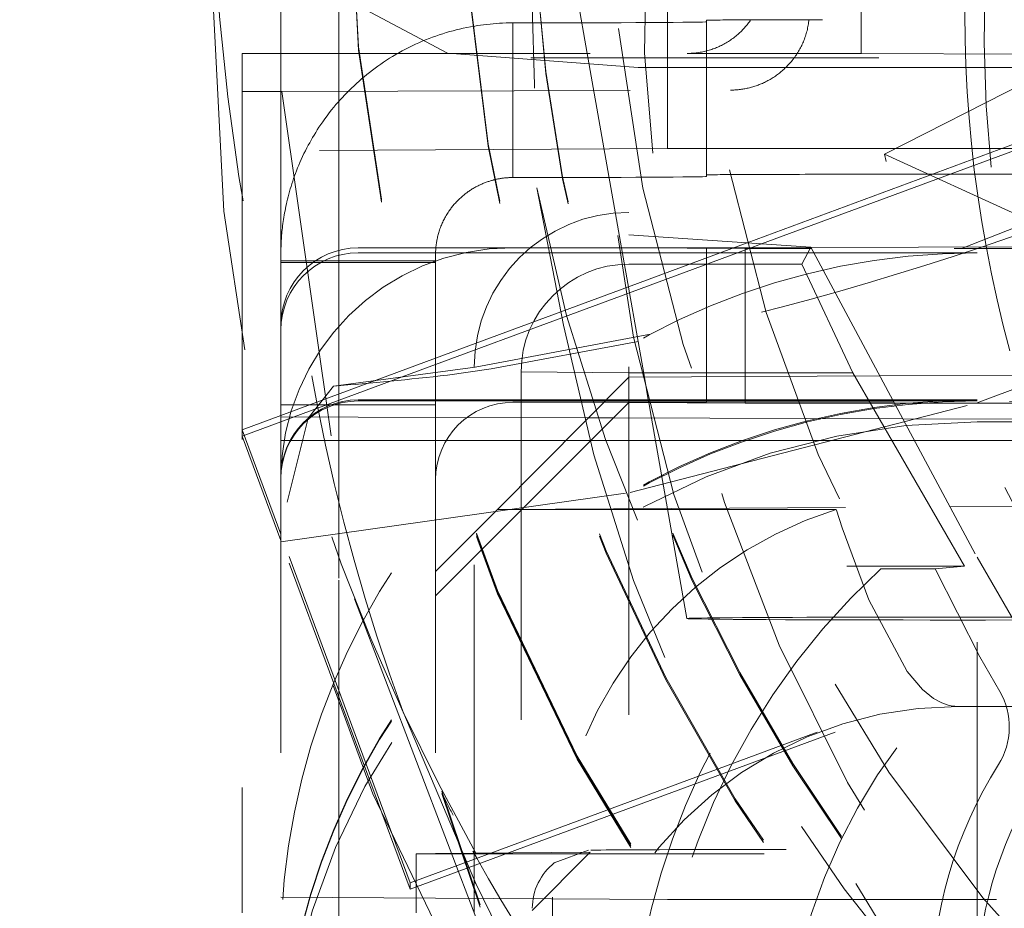
# Model space of a CAD drawing. Units: millimetres. Extents: x 1318 to 1898, y 72 to 806.
# Drawn here: x 1763 to 1765, y 198 to 200 of the extents above; entities that cross this region are included whole.
import ezdxf

# ---------------------------------------------------------------- set-up
doc = ezdxf.new("R2010")
doc.units = ezdxf.units.MM
doc.linetypes.add('_..__..__..__.._', pattern=[1.7999999999999998, 0.8999999999999999, -0.8999999999999999])
doc.linetypes.add('______..__..__..', pattern=[7.200000000000001, 2.7, -0.8999999999999999, 0.8999999999999999, -0.8999999999999999, 0.8999999999999999, -0.8999999999999999])
doc.layers.add('Ansichten', color=7, linetype='Continuous')
doc.layers.add('Maße', color=7, linetype='Continuous')
doc.dimstyles.get("Standard").update_dxf_attribs({"dimtxt": 0.18, "dimasz": 0.18, "dimexe": 0.18, "dimexo": 0.0625, "dimgap": 0.09, "dimtad": 0, "dimtih": 1, "dimtoh": 1, "dimdec": 4, "dimzin": 0, "dimdsep": 46, "dimtxsty": 'Standard', "dimcen": 0.09, "dimadec": 0, "dimazin": 0, "dimtfac": 1, "dimtdec": 4, "dimtofl": 0, "dimtmove": 0, "dimatfit": 3, "dimfxl": 0, "dimtolj": 1, "dimtzin": 0, "dimarcsym": 0})

# ---------------------------------------------------------------- blocks, each defined once
blk = doc.blocks.new('*D14')
at = {"layer": 'Defpoints', "color": 0}
for p in [(1758.35, 361.504469911706), (1813.5, 170.504469911706), (1892.5, 170.504469911706)]:
    blk.add_point(p, dxfattribs=at)
at = {"layer": 'Maße', "color": 0, "lineweight": -2}
for p, q in [((1758.4125, 361.504469911706), (1886.68, 361.504469911706)), ((1886.5, 349.504469911706), (1886.5, 182.504469911706)), ((1813.5625, 170.504469911706), (1886.68, 170.504469911706))]:
    blk.add_line(p, q, dxfattribs=at)
at = {"layer": 'Maße', "color": 0}
for points in [[(1888.5, 349.504469911706), (1884.5, 349.504469911706), (1886.5, 361.504469911706)], [(1884.5, 182.504469911706), (1888.5, 182.504469911706), (1886.5, 170.504469911706)]]:
    blk.add_solid(points, dxfattribs=at)
at = {"layer": 'Maße', "color": 0, "insert": (1880.41, 265.0000000000001), "char_height": 12, "attachment_point": 5, "rotation": 90}
blk.add_mtext('\\A1;191', dxfattribs=at)
blk = doc.blocks.new('*D29')
at = {"layer": 'Defpoints', "color": 0}
for p in [(1737, 206.0044699117059), (1813.5, 170.504469911706), (1867.5, 170.504469911706)]:
    blk.add_point(p, dxfattribs=at)
at = {"layer": 'Maße', "color": 0, "lineweight": -2}
for p, q in [((1737.0625, 206.0044699117059), (1861.68, 206.0044699117059)), ((1861.5, 194.0044699117059), (1861.5, 182.504469911706)), ((1813.5625, 170.504469911706), (1861.68, 170.504469911706))]:
    blk.add_line(p, q, dxfattribs=at)
at = {"layer": 'Maße', "color": 0}
for points in [[(1863.5, 194.0044699117059), (1859.5, 194.0044699117059), (1861.5, 206.0044699117059)], [(1859.5, 182.504469911706), (1863.5, 182.504469911706), (1861.5, 170.504469911706)]]:
    blk.add_solid(points, dxfattribs=at)
at = {"layer": 'Maße', "color": 0, "insert": (1855.41, 188.254469911706), "char_height": 12, "attachment_point": 5, "rotation": 90}
blk.add_mtext('\\A1;35.5', dxfattribs=at)
blk = doc.blocks.new('@725')
at = {"layer": 'Maße', "color": 212, "linetype": '_..__..__..__.._', "lineweight": 9}
for p, q in [((1765.05, 200.1040098861115), (1765.05, 201.4039899892074)), ((1765.110640463645, 199.8431109720958), (1766.615048949235, 200.6096336498915)), ((1763.55, 200.1040098861115), (1763.55, 200.5616911933831)), ((1763.980366582278, 200.1045060373202), (1763.550000000001, 200.3339724810692)), ((1763.700000000001, 200.1040098861115), (1763.700000000001, 200.278991767514)), ((1764.3111585697, 200.278991767514), (1764.342013083447, 200.1040098861115)), ((1764.55, 200.278991767514), (1764.55, 200.1040098861115)), ((1764.15, 199.7829903487962), (1764.15, 200.1829842266718)), ((1764.65, 200.1896234252746), (1764.65, 199.789629547399)), ((1764.755226409375, 199.613935218969), (1766.270499206982, 200.1749694914901)), ((1764.793009000399, 199.6113263394729), (1766.267368064472, 200.1572121801302)), ((1763.45, 200.1040098861115), (1764.600121834596, 200.1040098861115)), ((1763.45, 200.005550204309), (1763.45, 200.1040098861115)), ((1766.896115779941, 200.0929445551071), (1763.45, 200.0929445551071)), ((1763.55, 199.8526840961867), (1763.55, 200.1040098861115)), ((1763.700000000001, 199.5677083023885), (1763.700000000001, 200.1040098861115)), ((1764.473563544194, 200.0673783108904), (1763.980366582278, 200.1045060373204)), ((1764.342013083447, 200.1040098861115), (1764.430717899274, 199.6009478158338)), ((1764.55, 200.1040098861115), (1764.55, 199.8582167616889)), ((1764.600121834596, 200.1040098861115), (1765.05, 200.1040098861115)), ((1765.05, 200.1040098861115), (1766.898093687673, 200.0954301895583)), ((1764.473563544194, 200.0673783108903), (1764.65, 200.0673783108903)), ((1764.65, 200.0673783108903), (1765.650000000002, 200.0673783108903)), ((1763.45, 200.005550204309), (1763.45, 197.8812756537425)), ((1763.552734884598, 200.0055502043089), (1763.45, 200.005550204309)), ((1763.552734884598, 200.0055502043089), (1764.712890205596, 200.009109676577)), ((1763.552734884598, 200.005550204309), (1763.740581245615, 198.6931080266322)), ((1766.150000000003, 199.9286816551756), (1765.276170813419, 199.5865079388575)), ((1764.55, 199.8582167616889), (1763.55, 199.8526840961867)), ((1763.55, 199.5849396257792), (1763.55, 199.8526840961867)), ((1764.55, 199.8582167616889), (1764.65, 199.8582167616889)), ((1764.65, 199.8582167616889), (1766.09681407958, 199.8582167616889)), ((1765.110640463645, 199.8431109720956), (1765.461292961396, 199.6834220914088)), ((1764.65, 199.7857566815473), (1764.65, 199.789629547399)), ((1764.95, 199.7912893470496), (1765.95, 199.7912893470496)), ((1764.211729652767, 199.756295708955), (1764.28045688843, 199.4008312043872)), ((1764.45, 196.5929981236952), (1764.45, 199.6929506772314)), ((1764.919929167547, 199.602562530196), (1764.45, 199.6350110345634)), ((1764.716171914235, 199.5994751756659), (1764.755226409375, 199.613935218969)), ((1764.760495222357, 199.5992880161828), (1764.793009000399, 199.6113263394729)), ((1763.55, 199.5849396257667), (1763.55, 199.5677083023885)), ((1764.24176536976, 199.6009478158338), (1763.749999999998, 199.6009478158338)), ((1763.749999999998, 199.5882226851783), (1764.244225708394, 199.5882226851783)), ((1763.95, 199.5849396257667), (1763.95, 199.5677083023885)), ((1764.15, 199.6015010823839), (1764.241658398515, 199.6015010823839)), ((1764.241658398515, 199.6015010823839), (1764.65, 199.6015010823839)), ((1764.449999999998, 199.6009478158338), (1764.24176536976, 199.6009478158338)), ((1764.244225708394, 199.5882226851783), (1764.927624156559, 199.5882226851783)), ((1764.430717899274, 199.6009478158338), (1764.48969822811, 199.2664590279016)), ((1764.448455846932, 199.5003525033002), (1764.716171914235, 199.5994751756659)), ((1764.449999999998, 199.6009478158338), (1764.749999999998, 199.5992880161828)), ((1764.451203202188, 199.4847717232708), (1764.760495222357, 199.5992880161828)), ((1764.65, 199.6015010823839), (1764.920035887562, 199.6023636542167)), ((1764.65, 199.2673459239849), (1764.65, 199.6015010823839)), ((1764.749999999998, 199.5992880161828), (1764.749999999998, 199.2678991905351)), ((1764.92168632387, 199.5992880161828), (1764.749999999998, 199.5992880161828)), ((1764.919929167547, 199.602562530196), (1764.89717522663, 199.5589915521757)), ((1764.919929167547, 199.602562530196), (1765.35, 198.8011125119722)), ((1764.920035887562, 199.6023636542167), (1766.188463691902, 199.6064153752889)), ((1766.191057878171, 199.5992880161828), (1764.92168632387, 199.5992880161828)), ((1764.927624156559, 199.5882226851783), (1765.349999999998, 199.5882226851783)), ((1763.55, 199.4810153371793), (1763.55, 199.5677128939817)), ((1763.55, 199.5677083023885), (1763.95, 199.5677083023885)), ((1763.55, 199.5632821699866), (1763.95, 199.5632821699866)), ((1763.700000000001, 199.5632821699866), (1763.700000000001, 199.5677083023885)), ((1763.700000000001, 199.1633880982673), (1763.700000000001, 199.5632821699866)), ((1763.95, 199.4810153371793), (1763.95, 199.5677128939817)), ((1764.89717522663, 199.5589915521757), (1764.45, 199.5589915521757)), ((1764.89717522663, 199.5589915521757), (1765.028629590955, 199.2774653359494)), ((1764.273723440119, 199.4356573085492), (1764.448455846932, 199.5003525033002)), ((1764.276718193517, 199.4201681284198), (1764.451203202188, 199.4847717232708)), ((1765.350060938042, 199.2000731089219), (1766.150138273214, 199.5029834583208)), ((1763.55, 199.1947444546068), (1763.55, 199.4810153371794)), ((1763.95, 199.1947444546068), (1763.95, 199.4810153371794)), ((1763.95, 199.3157977393601), (1764.273723440119, 199.4356573085492)), ((1763.95, 199.2991997428534), (1764.276718193517, 199.4201681284198)), ((1764.505832437183, 199.3778641518375), (1764.052265951775, 199.2926791715036)), ((1764.093321384002, 199.2883698527982), (1764.473563544194, 199.3591796194762)), ((1763.55, 199.167696546385), (1763.95, 199.3157977393601)), ((1763.584191416992, 199.1637580239931), (1763.95, 199.2991997428534)), ((1764.052265951775, 199.2926791715036), (1763.686411424682, 199.2434886178146)), ((1763.980366582278, 199.2720334031318), (1764.093321384002, 199.2883698527982)), ((1764.05, 197.8812756537425), (1764.05, 199.2929567993558)), ((1764.171169201873, 199.2801650216405), (1764.171169201873, 195.5802216512909)), ((1764.171169201873, 199.2801650216405), (1764.45, 199.2774653359494)), ((1764.449999999998, 199.2662393908844), (1764.109999999998, 198.9243634884197)), ((1764.45, 199.2774653359494), (1765.028629590955, 199.2774653359494)), ((1765.098480232116, 199.2698272150937), (1764.449999999998, 199.2662393908844)), ((1764.48969822811, 199.2664590279016), (1764.500032403482, 199.2078519318978)), ((1764.65, 199.2015072045082), (1764.65, 199.2673459239849)), ((1764.749999999998, 199.2678991905351), (1764.749999999998, 199.2018266330999)), ((1765.028629590955, 199.2774653359494), (1765.31730472555, 198.7774729886048)), ((1765.949999999998, 199.2745383891381), (1765.098480232116, 199.2698272150937)), ((1763.686411424682, 199.2434886178146), (1763.620532313204, 199.1603166173812)), ((1763.749999999998, 199.2078519318978), (1763.95, 199.2078519318978)), ((1763.749999999998, 199.2050855991463), (1763.95, 199.2050855991463)), ((1763.95, 199.2078519318978), (1764.391932918018, 199.2078519318978)), ((1763.95, 199.2050855991463), (1764.389181764372, 199.2050855991463)), ((1764.15, 199.2015072045082), (1764.385623004693, 199.2015072045082)), ((1764.385623004693, 199.2015072045082), (1764.65, 199.2015072045082)), ((1764.389181764372, 199.2050855991463), (1765.133221613402, 199.2050855991464)), ((1764.391932918018, 199.2078519318978), (1765.13173715523, 199.2078519318978)), ((1764.500032403482, 199.2078519318978), (1764.501151167761, 199.2015072045082)), ((1764.501151167761, 199.2015072045082), (1764.501298770847, 199.2006701190182)), ((1765.134311676008, 199.2030542344745), (1764.65, 199.2015072045082)), ((1764.749999999998, 199.2018266330999), (1764.749999999998, 199.1992941383068)), ((1765.13173715523, 199.2078519318978), (1765.349999999998, 199.2078519318978)), ((1765.133221613402, 199.2050855991464), (1765.349999999998, 199.2050855991464)), ((1766.33388271523, 199.2068860073516), (1765.134311676008, 199.2030542344745)), ((1763.55, 199.1947444546068), (1763.95, 199.1947444546068)), ((1763.55, 199.1947444546068), (1763.55, 197.8812756537425)), ((1763.949999999998, 198.7009615906134), (1764.449999999998, 199.2009539379581)), ((1763.95, 199.1947444546068), (1763.95, 197.8812756537425)), ((1764.749999999998, 199.1992941383068), (1764.449999999998, 199.2009539379581)), ((1764.453006268521, 198.9681053172644), (1765.350060938042, 199.2000731089219)), ((1764.501298770847, 199.2006701190182), (1764.50832798961, 199.1608060675537)), ((1764.749999999998, 199.1992941383068), (1765.136329403442, 199.1992941383068)), ((1765.136329403442, 199.1992941383068), (1766.336645971877, 199.1992941383068)), ((1763.45, 199.1306712481412), (1763.55, 199.167696546385)), ((1763.45, 199.1140732516344), (1763.55, 199.1510985498782)), ((1763.95, 199.162589526788), (1763.55, 199.1638672411549)), ((1763.55, 199.1510985498782), (1763.584191416992, 199.1637580239931)), ((1763.620532313204, 199.1603166173812), (1763.566232137521, 198.9435424329122)), ((1763.700000000001, 198.7467693577123), (1763.700000000001, 199.1633880982673)), ((1764.345661949118, 199.161325669396), (1763.95, 199.162589526788)), ((1764.410165080307, 199.1611196279525), (1764.345661949118, 199.161325669396)), ((1765.158096485831, 199.1587305211968), (1764.410165080307, 199.1611196279525)), ((1764.50832798961, 199.1608060675537), (1764.599756200432, 198.642299100502)), ((1765.916025403784, 199.1563094795281), (1765.158096485831, 199.1587305211968)), ((1765.350000000001, 199.1513328305955), (1766.353746317639, 199.1523120435496)), ((1763.55, 198.8605939126318), (1763.45, 199.1306712481412)), ((1763.55, 198.843995916125), (1763.45, 199.1140732516344)), ((1763.55, 199.1024546540797), (1763.95, 199.1024546540797)), ((1763.95, 199.1024546540797), (1764.287113964123, 199.1024546540797)), ((1764.287113964123, 199.1024546540797), (1764.351499208535, 199.1024546540797)), ((1764.351499208535, 199.1024546540797), (1764.518617080542, 199.1024546540797)), ((1764.518617080542, 199.1024546540797), (1765.188295011588, 199.1024546540797)), ((1765.188295011588, 199.1024546540797), (1766.081382919459, 199.1024546540797)), ((1763.550019412536, 198.8409665140136), (1764.453006268521, 198.9681053172644)), ((1763.949999999998, 198.7638548515226), (1764.109999999998, 198.9243634884197)), ((1764.109999999998, 198.9243634884197), (1765.280386784415, 198.9308388470062)), ((1764.109999999998, 198.9243634884197), (1764.98574756312, 198.9243634884197)), ((1765.280386784415, 198.9308388470062), (1765.949999999998, 198.9345435929439)), ((1763.884027777778, 197.9584605905481), (1763.55, 198.8605939126318)), ((1763.884027777778, 197.9418625940413), (1763.55, 198.843995916125)), ((1765.35, 197.6815144057609), (1765.35, 198.8011125119722)), ((1765.35, 198.8011125119722), (1765.509807621135, 198.5243218291614)), ((1765.013025804288, 198.7774729886048), (1765.31730472555, 198.7774729886048)), ((1765.241467551007, 198.7705395059631), (1765.100992005486, 198.7710504664276)), ((1765.31730472555, 198.7774729886048), (1765.241467551007, 198.7705395059631)), ((1765.241467551007, 198.7705395059631), (1765.356910787528, 198.5433543971598)), ((1763.700000000001, 197.8417899587602), (1763.700000000001, 198.7467693577123)), ((1763.740581245615, 198.6931080266322), (1764.074998625963, 197.8148205503866)), ((1764.092714470592, 198.0357274609576), (1765.492641190468, 198.5540545041864)), ((1764.138734352392, 198.0361684629387), (1765.500536436572, 198.5403797460964)), ((1765.408712813921, 198.453632028762), (1765.356910787528, 198.5433543971598)), ((1767.800000000001, 198.4148947652743), (1765.300000000001, 198.4148947652742)), ((1764.051091920402, 197.9625188418251), (1763.865489656041, 198.4024123331311)), ((1764.064883546205, 197.901291287241), (1763.966293620912, 198.1953046823776)), ((1763.966293620912, 198.1894584661693), (1764.064883546205, 197.8953080348158)), ((1763.900000000002, 198.0338807055994), (1763.95, 198.0343598484869)), ((1763.900000000002, 197.8812756537425), (1763.900000000002, 198.0338807055994)), ((1763.95, 198.0343598484869), (1764.350000000001, 198.0381929915874)), ((1763.95, 197.9662890060771), (1764.138734352392, 198.0361684629387)), ((1763.95, 197.9828870025839), (1764.092714470592, 198.0357274609576)), ((1764.350000000002, 198.0381929915877), (1764.200000000001, 197.8867578587218)), ((1764.345196181865, 198.0427619887837), (1764.256405961847, 198.009933774342)), ((1763.884027777778, 197.9584605905481), (1763.95, 197.9828870025839)), ((1763.884027777778, 197.9418625940413), (1763.95, 197.9662890060771)), ((1763.884027777778, 197.9418625940413), (1763.884027777778, 197.9584605905481)), ((1764.112158399484, 197.8390488084451), (1764.053704617982, 197.9570608290929)), ((1763.95, 197.9191692345453), (1763.55, 197.9213823007463)), ((1764.55, 197.915849635244), (1763.95, 197.9191692345453)), ((1764.252087343871, 197.9211845078134), (1764.25218130917, 197.6093616920461)), ((1764.55, 196.6658687668826), (1764.55, 197.915849635244)), ((1768.999999999999, 197.915849635244), (1764.55, 197.915849635244))]:
    blk.add_line(p, q, dxfattribs=at)
at = {"layer": 'Maße', "color": 212, "linetype": '_..__..__..__.._', "lineweight": 9, "extrusion": (0, 0, -1)}
for points in [[(-1765.435052890539, 199.3343877105673), (-1765.417750228681, 199.4005249439166), (-1765.401794047906, 199.46703757436), (-1765.387195769618, 199.5339000716433), (-1765.373966815221, 199.6010869055117), (-1765.362118606118, 199.6685725457106), (-1765.351662563712, 199.7363314619854), (-1765.342803641819, 199.8029084569993), (-1765.335299000614, 199.8698776327882), (-1765.329147133459, 199.9371734867853), (-1765.324346533715, 200.0047305164241), (-1765.320895694747, 200.0724832191375), (-1765.318793109916, 200.1403660923591), (-1765.318037272584, 200.208313633522), (-1765.318626676113, 200.2762603400595), (-1765.320559813867, 200.3441407094049), (-1765.323835179207, 200.4118892389913), (-1765.328451265496, 200.4794404262521), (-1765.334406566096, 200.5467287686206), (-1765.34169957437, 200.6136887635299), (-1765.350328783679, 200.6802549084133)], [(-1764.915287174528, 200.1916229604228), (-1764.914900133163, 200.1879860049311), (-1764.914444220188, 200.1843492976124), (-1764.913919484888, 200.180714369475), (-1764.913325976546, 200.1770827515278), (-1764.912663744446, 200.1734559747792), (-1764.911932837873, 200.1698355702378), (-1764.91113330611, 200.1662230689124), (-1764.910265198441, 200.1626200018116), (-1764.909328564149, 200.1590278999439), (-1764.90832345252, 200.155448294318), (-1764.907249912836, 200.1518827159424), (-1764.906107994381, 200.1483326958258), (-1764.904897746441, 200.1447997649769), (-1764.903619218297, 200.1412854544041), (-1764.902272459235, 200.1377912951163), (-1764.900857518538, 200.1343188181219), (-1764.899504850834, 200.1311662831855), (-1764.898091171027, 200.1280251679166), (-1764.896616944135, 200.1248969493092), (-1764.89508263518, 200.1217831043572), (-1764.893488709183, 200.1186851100541), (-1764.891835631164, 200.1156044433939), (-1764.890123866145, 200.1125425813703), (-1764.888353879146, 200.1095010009771), (-1764.886526135188, 200.1064811792081), (-1764.884641099291, 200.1034845930571), (-1764.882699236477, 200.1005127195179), (-1764.880701011765, 200.0975670355842), (-1764.878646890178, 200.0946490182498), (-1764.876537336735, 200.0917601445086), (-1764.874372816458, 200.0889018913543), (-1764.872153794366, 200.0860757357808), (-1764.869880735482, 200.0832831547816), (-1764.867554104825, 200.0805256253508), (-1764.865174367416, 200.077804624482), (-1764.862741988277, 200.0751216291691), (-1764.860257432427, 200.0724781164058), (-1764.857721164888, 200.069875563186), (-1764.855509043616, 200.0676815037705), (-1764.85325320024, 200.0655134165874), (-1764.85095460705, 200.0633723357444), (-1764.848614236339, 200.06125929535), (-1764.8462330604, 200.059175329512), (-1764.843812051522, 200.0571214723383), (-1764.841352182, 200.0550987579373), (-1764.838854424125, 200.0531082204168), (-1764.836319750189, 200.0511508938848), (-1764.833749132482, 200.0492278124496), (-1764.831143543299, 200.047340010219), (-1764.82850395493, 200.0454885213012), (-1764.825831339667, 200.0436743798042), (-1764.823126669803, 200.041898619836), (-1764.820390917628, 200.0401622755047), (-1764.817625055436, 200.0384663809183), (-1764.814830055518, 200.036811970185), (-1764.812006890167, 200.0352000774126), (-1764.809156531672, 200.0336317367093), (-1764.806279952328, 200.0321079821831), (-1764.803378124426, 200.0306298479421), (-1764.800452020258, 200.0291983680943), (-1764.797502612115, 200.0278145767478), (-1764.794845548872, 200.0266179795658), (-1764.792164423341, 200.0254573577998), (-1764.789460397359, 200.024333116572), (-1764.786734632758, 200.0232456610048), (-1764.783988291375, 200.0221953962204), (-1764.781222535044, 200.021182727341), (-1764.7784385256, 200.0202080594892), (-1764.775637424877, 200.0192717977869), (-1764.772820394711, 200.0183743473566), (-1764.769988596936, 200.0175161133206), (-1764.767143193387, 200.0166975008011), (-1764.764285345899, 200.0159189149204), (-1764.761416216306, 200.0151807608009), (-1764.758536966444, 200.0144834435648), (-1764.755648758147, 200.0138273683344), (-1764.75275275325, 200.0132129402319), (-1764.749850113588, 200.0126405643796), (-1764.746942000995, 200.0121106459), (-1764.744029577307, 200.0116235899152), (-1764.741114004358, 200.0111798015475), (-1764.738196443983, 200.0107796859192), (-1764.735278058017, 200.0104236481526), (-1764.732485213911, 200.0101237486624), (-1764.72968863468, 200.0098625567011), (-1764.726889382536, 200.0096400975101), (-1764.724088519693, 200.0094563963315), (-1764.721287108364, 200.0093114784071), (-1764.718486210762, 200.0092053689786), (-1764.7156868891, 200.0091380932879), (-1764.712890205592, 200.0091096765768)], [(-1765.300000000001, 198.4148947652742), (-1765.299981403621, 198.4148947671231), (-1765.299972104884, 198.4148947694241), (-1765.299962811306, 198.4148947726337), (-1765.299953527029, 198.4148947767452), (-1765.299944256197, 198.4148947817519), (-1765.29993500295, 198.4148947876467), (-1765.299925771433, 198.4148947944232), (-1765.299916565787, 198.4148948020745), (-1765.299907390155, 198.4148948105937), (-1765.299898248679, 198.4148948199741), (-1765.29988747162, 198.4148948321924), (-1765.299876731888, 198.4148948456168), (-1765.299866032706, 198.4148948602192), (-1765.299855377297, 198.414894875972), (-1765.299844768884, 198.4148948928471), (-1765.299834210691, 198.4148949108167), (-1765.299823705941, 198.4148949298529), (-1765.299813257856, 198.4148949499279), (-1765.29980286966, 198.4148949710138), (-1765.299792544577, 198.4148949930826), (-1765.299782285828, 198.4148950161066), (-1765.299772096638, 198.4148950400579), (-1765.299761980231, 198.4148950649085), (-1765.299751939828, 198.4148950906306), (-1765.299741978652, 198.4148951171964), (-1765.299732099929, 198.4148951445779), (-1765.29972230688, 198.4148951727474), (-1765.299712602728, 198.4148952016766), (-1765.299702990697, 198.4148952313382), (-1765.29968805832, 198.4148952793684), (-1765.299673301936, 198.4148953291307), (-1765.299658720782, 198.4148953805539), (-1765.299644314095, 198.4148954335667), (-1765.299630081111, 198.4148954880981), (-1765.299616021069, 198.4148955440768), (-1765.299602133204, 198.4148956014315), (-1765.299588416755, 198.4148956600914), (-1765.299574870958, 198.4148957199849), (-1765.299561495049, 198.4148957810411), (-1765.299548288268, 198.4148958431886), (-1765.299535249849, 198.4148959063564), (-1765.299522379031, 198.4148959704732), (-1765.299509675051, 198.414896035468), (-1765.299497137145, 198.4148961012694), (-1765.299462166701, 198.4148962925489), (-1765.29942819703, 198.4148964891253), (-1765.29939519261, 198.414896690722), (-1765.299363117914, 198.4148968970633), (-1765.29933193742, 198.4148971078726), (-1765.299301615603, 198.4148973228741), (-1765.299272116938, 198.4148975417914), (-1765.299243405902, 198.4148977643485), (-1765.29921544697, 198.414897990269), (-1765.299188204619, 198.414898219277), (-1765.299161643322, 198.4148984510963), (-1765.299135727557, 198.4148986854506), (-1765.2991104218, 198.4148989220638), (-1765.299085690525, 198.4148991606597), (-1765.299061498209, 198.4148994009621), (-1765.299037809328, 198.414899642695), (-1765.299014588357, 198.4148998855821), (-1765.298991799772, 198.4149001293474), (-1765.298969408049, 198.4149003737145), (-1765.298947377663, 198.4149006184073), (-1765.298925673091, 198.4149008631497), (-1765.298838257377, 198.4149018904702), (-1765.298755597463, 198.4149029299412), (-1765.298677305204, 198.4149039802422), (-1765.298602992452, 198.4149050400525), (-1765.298532271064, 198.4149061080516), (-1765.298464752891, 198.4149071829185), (-1765.29840004979, 198.4149082633328), (-1765.298337773615, 198.4149093479737), (-1765.298277536219, 198.4149104355205), (-1765.298218949457, 198.4149115246526), (-1765.298034194127, 198.4149151636677), (-1765.297863980905, 198.4149188250532), (-1765.297706302434, 198.4149225046995), (-1765.297559151355, 198.4149261984967), (-1765.297420520308, 198.4149299023349), (-1765.297288401937, 198.4149336121044), (-1765.295895040496, 198.4149782743783), (-1765.294788676265, 198.4150231768982), (-1765.293917881926, 198.4150682704421), (-1765.29323123016, 198.4151135057881), (-1765.29267729365, 198.4151588337141), (-1765.292204645077, 198.4152042049979), (-1765.291761857124, 198.4152495704178), (-1765.291297502472, 198.4152948807515), (-1765.283222299799, 198.4162607910502), (-1765.278525199338, 198.4172275539188), (-1765.275006927512, 198.4181944864869), (-1765.258487481239, 198.4239955102228), (-1765.237369954836, 198.4355983691093), (-1765.208740256413, 198.4588047026575), (-1765.168969389295, 198.5052179147633), (-1765.06996118127, 198.6908720296256), (-1765.00119542616, 198.8765265321813), (-1764.986197154353, 198.9229401800078), (-1764.98574756312, 198.9243634884197)]]:
    blk.add_lwpolyline(points, dxfattribs=at)
at = {"layer": 'Maße', "color": 212, "linetype": '_..__..__..__.._', "lineweight": 9}
for points in [[(1764.600121834596, 200.1040098861115), (1764.603535837662, 200.1040390092252), (1764.606948776111, 200.1041263700898), (1764.61035965658, 200.1042719432781), (1764.613767486303, 200.1044756864198), (1764.617171273403, 200.104737540214), (1764.620570027182, 200.1050574284456), (1764.623962758403, 200.1054352580091), (1764.627348479585, 200.1058709189336), (1764.630726205286, 200.1063642844167), (1764.63409495239, 200.1069152108603), (1764.637453740397, 200.1075235379127), (1764.640801591704, 200.1081890885155), (1764.644137531892, 200.1089116689545), (1764.647460590007, 200.1096910689167), (1764.650769798846, 200.1105270615519), (1764.654064195238, 200.1114194035368), (1764.657342820321, 200.1123678351486), (1764.660604719824, 200.1133720803383), (1764.663848944345, 200.1144318468122), (1764.667074549625, 200.1155468261165), (1764.670280596827, 200.1167166937274), (1764.673466152803, 200.1179411091453), (1764.676630290373, 200.119219715994), (1764.679772088586, 200.1205521421248), (1764.682890632998, 200.121937999724), (1764.685985015931, 200.1233768854264), (1764.689054336738, 200.1248683804325), (1764.69209770207, 200.1264120506306), (1764.69511422613, 200.1280074467228), (1764.698103030933, 200.1296541043559), (1764.701063246564, 200.131351544257), (1764.703994011427, 200.1330992723721), (1764.7068944725, 200.1348967800106), (1764.70976378558, 200.1367435439935), (1764.712601115529, 200.1386390268046), (1764.71540563652, 200.1405826767484), (1764.718176532274, 200.1425739281098), (1764.720912996299, 200.1446122013184), (1764.723614232124, 200.1466969031185), (1764.726279453533, 200.1488274267403), (1764.728907884791, 200.1510031520777), (1764.731498760872, 200.153223445868), (1764.734051327681, 200.1554876618763), (1764.736564842271, 200.1577951410841), (1764.739038573064, 200.1601452118809), (1764.74147180006, 200.1625371902592), (1764.743863815049, 200.1649703800141), (1764.746213921815, 200.167444072946), (1764.74852143634, 200.1699575490661), (1764.750785687003, 200.1725100768067), (1764.753006014776, 200.1751009132338), (1764.755181773414, 200.1777293042631), (1764.757312329645, 200.1803944848801), (1764.759397063352, 200.183095679362), (1764.761435367758, 200.185832101504), (1764.763426649597, 200.1886029548482), (1764.765370329289, 200.1914074329151)], [(1764.15, 200.1829842266718), (1764.1409413231, 200.1829168063166), (1764.132078629728, 200.1827185094386), (1764.123413662644, 200.1823979759025), (1764.114947920914, 200.1819636774915), (1764.106682673329, 200.1814239125407), (1764.098618971627, 200.1807868011332), (1764.09075766348, 200.1800602808304), (1764.082344767044, 200.1791670867298), (1764.074178181802, 200.1781851347016), (1764.066258290192, 200.1771241944875), (1764.058585251699, 200.1759937499713), (1764.051159021524, 200.1748029960799), (1764.040564448629, 200.1729384799181), (1764.030514430754, 200.1709881993945), (1764.02100682931, 200.1689788439922), (1764.012038919245, 200.1669356530888), (1764.003607500004, 200.1648824167353), (1763.995709000164, 200.1628414802005), (1763.98661952405, 200.1603505080512), (1763.977554251713, 200.1577125199081), (1763.968515650723, 200.154927407639), (1763.959506202429, 200.1519951043331), (1763.950528401317, 200.1489155847923), (1763.941744148252, 200.1457477765182), (1763.932995226531, 200.1424380352205), (1763.92428403264, 200.1389864571838), (1763.915612972783, 200.1353931792333), (1763.906808830192, 200.1315806866225), (1763.898051566546, 200.1276210699249), (1763.889343765396, 200.1235146076585), (1763.880688017891, 200.1192616240165), (1763.872086922011, 200.1148624892736), (1763.863543081777, 200.1103176201835), (1763.855059106454, 200.1056274803625), (1763.846924780825, 200.1009604565267), (1763.838902656351, 200.0961901540197), (1763.83099361173, 200.0913195171176), (1763.823198457634, 200.0863514780267), (1763.815517937778, 200.0812889555971), (1763.808086808165, 200.0762276779147), (1763.800767490635, 200.0710807992638), (1763.793560507265, 200.0658510404731), (1763.786466321889, 200.060541105576), (1763.779344053416, 200.0550429452664), (1763.772340028863, 200.0494669338754), (1763.765454560247, 200.0438158840388), (1763.75868790101, 200.0380925860842), (1763.752040247192, 200.0322998070919), (1763.7455117386, 200.0264402899982), (1763.739102459997, 200.0205167527341), (1763.732826036141, 200.0145450101118), (1763.726668331758, 200.0085148548669), (1763.720629274209, 200.0024289079911), (1763.714708740983, 199.9962897626519), (1763.708906560861, 199.9900999835227), (1763.703322981446, 199.983973904034), (1763.697853104327, 199.9778038030607), (1763.692496636656, 199.9715920266427), (1763.687253244573, 199.9653408921543), (1763.681158024384, 199.9578509192013), (1763.675221824658, 199.9503122142127), (1763.669443867414, 199.9427285228922), (1763.663823301555, 199.9351035297578), (1763.658359205341, 199.9274408573436), (1763.653050588846, 199.9197440654756), (1763.648547336555, 199.9130070083348), (1763.644179081069, 199.9062775392042), (1763.639943896378, 199.8995586234843), (1763.635839821641, 199.8928531472186), (1763.631864863783, 199.8861639176991), (1763.628084609217, 199.8796125939171), (1763.624425008362, 199.8730820875722), (1763.620884096166, 199.8665748402954), (1763.61745988659, 199.8600932231568), (1763.613532828657, 199.8524136167524), (1763.609764909849, 199.8447773477111), (1763.606152687575, 199.8371880349693), (1763.602692694698, 199.8296491631333), (1763.599381443957, 199.8221640847029), (1763.596215432236, 199.8147360223753), (1763.593325587475, 199.8077016317753), (1763.590561812054, 199.8007245987199), (1763.587921038875, 199.793807407227), (1763.585400200348, 199.7869524415525), (1763.582996231204, 199.7801619882487), (1763.580706071199, 199.7734382382529), (1763.578526667717, 199.7667832890054), (1763.576454978268, 199.7601991465916), (1763.574396865723, 199.7533795058178), (1763.572450178397, 199.7466417805833), (1763.570611470645, 199.7399879704588), (1763.568877320078, 199.733419975752), (1763.567244330094, 199.726939600296), (1763.565709132272, 199.7205485542429), (1763.564331874738, 199.7145328298995), (1763.56303780415, 199.708601308075), (1763.561824073785, 199.7027552512448), (1763.560687867208, 199.6969958531517), (1763.559626399737, 199.691324240994), (1763.558636919843, 199.6857414776026), (1763.557716710469, 199.6802485636031), (1763.556863090279, 199.674846439561), (1763.556037361703, 199.6692854103843), (1763.555278817465, 199.6638259410655), (1763.554584508942, 199.6584689161593), (1763.55395153584, 199.653215158208), (1763.553377047343, 199.6480654303063), (1763.552858243196, 199.643020438633), (1763.552412440446, 199.6383030674104), (1763.552012523968, 199.6336822441808), (1763.551656191961, 199.6291584503547), (1763.551341187517, 199.624732127995), (1763.551065299211, 199.6204036816669), (1763.55082636164, 199.6161734802529), (1763.550622255928, 199.6120418587348), (1763.550450910178, 199.6080091199393), (1763.550304336968, 199.6038907002553), (1763.550189225096, 199.5998813829564), (1763.55010336112, 199.5959814148006), (1763.55004458998, 199.5921910119644), (1763.550010815361, 199.5885103620044), (1763.55, 199.5849396257667)], [(1764.15, 199.7829903487962), (1764.147354326117, 199.7829736912189), (1764.144758610013, 199.7829233824705), (1764.142213251311, 199.7828413588291), (1764.139718601356, 199.782729524006), (1764.137274965524, 199.7825897481976), (1764.134882605492, 199.7824238672228), (1764.132541741488, 199.7822336817418), (1764.130252554493, 199.7820209565553), (1764.127909941757, 199.7817758090256), (1764.125624326865, 199.7815097640798), (1764.123395794774, 199.7812247200193), (1764.121224393585, 199.7809225293777), (1764.119110137077, 199.7806049984692), (1764.117053007174, 199.7802738870096), (1764.11505295636, 199.7799309078082), (1764.113109910029, 199.779577726525), (1764.111223768776, 199.7792159614871), (1764.109394410624, 199.7788471835633), (1764.107621693185, 199.7784729160893), (1764.105905455763, 199.7780946348418), (1764.104338861321, 199.7777355772159), (1764.102822159227, 199.7773753799438), (1764.101355179572, 199.7770151640223), (1764.099937743937, 199.7766560130834), (1764.098569666721, 199.7762989735069), (1764.096404718336, 199.7757129187402), (1764.094243766683, 199.7751019687799), (1764.092087110778, 199.774466108359), (1764.089935050865, 199.7738053257628), (1764.087787888378, 199.7731196128596), (1764.085645925896, 199.7724089651308), (1764.083509467106, 199.7716733817016), (1764.081166082956, 199.7708354426455), (1764.078830134103, 199.7699673437563), (1764.076502029033, 199.7690690994016), (1764.074182177595, 199.7681407294615), (1764.071870990927, 199.7671822593736), (1764.069568881391, 199.7661937201775), (1764.06727626249, 199.7651751485579), (1764.064993548806, 199.764126586887), (1764.062721155916, 199.7630480832671), (1764.060459500324, 199.7619396915699), (1764.058249086655, 199.7608220580348), (1764.056049828917, 199.7596757139104), (1764.053862123863, 199.7585007267078), (1764.051686368818, 199.7572971694498), (1764.049424244917, 199.7560080572893), (1764.047188058466, 199.7546950381087), (1764.04497798227, 199.7533586804148), (1764.042794178145, 199.7519995508439), (1764.040636797055, 199.7506182139879), (1764.03850597926, 199.7492152322237), (1764.036521368954, 199.747873099051), (1764.03456058849, 199.7465126891564), (1764.032623729973, 199.7451344677289), (1764.030710877507, 199.7437388977192), (1764.028822107296, 199.7423264397302), (1764.026742625852, 199.7407306555071), (1764.02469331052, 199.7391150391098), (1764.022674233451, 199.737480219537), (1764.020685455291, 199.7358268214747), (1764.018727025386, 199.734155465135), (1764.016798981979, 199.7324667660978), (1764.014901352413, 199.7307613351619), (1764.013034153333, 199.7290397781987), (1764.010942012047, 199.727057664388), (1764.008889443919, 199.7250562436597), (1764.006876424736, 199.7230363896777), (1764.004902913661, 199.7209989668312), (1764.00296885362, 199.7189448300113), (1764.001107660482, 199.7169119230873), (1763.999284368109, 199.7148645004883), (1763.997498878885, 199.7128033442277), (1763.995751081525, 199.7107292267636), (1763.994006338989, 199.7086002112526), (1763.992300566372, 199.7064592941099), (1763.990633603706, 199.7043072643407), (1763.989005277738, 199.7021448999844), (1763.987415402318, 199.699972967987), (1763.985863778771, 199.6977922240843), (1763.984350196282, 199.6956034126939), (1763.982480897116, 199.6928107944505), (1763.98068165888, 199.6900226861304), (1763.978951219079, 199.6872409989414), (1763.977288287928, 199.6844675797544), (1763.975691550958, 199.6817042117558), (1763.974159671537, 199.6789526151653), (1763.972691293311, 199.6762144480191), (1763.971285042577, 199.6734913070095), (1763.969876949775, 199.6706562821868), (1763.968533906118, 199.6678411304549), (1763.967254286983, 199.6650474777132), (1763.966036457542, 199.6622768807581), (1763.964878775254, 199.6595308286464), (1763.963779592254, 199.6568107441037), (1763.962535467166, 199.6535828272094), (1763.961370349779, 199.6503964817113), (1763.960281389614, 199.647253806098), (1763.959265744577, 199.6441567750702), (1763.958320585618, 199.6411072434788), (1763.957458193246, 199.6381600856128), (1763.956658436471, 199.6352619661358), (1763.95591869548, 199.632414327165), (1763.955236377424, 199.6296185142041), (1763.954561082617, 199.6266589883564), (1763.953946580233, 199.6237628202507), (1763.953389735193, 199.620931354998), (1763.952887465002, 199.6181658273469), (1763.952436743162, 199.6154673670621), (1763.952034602311, 199.6128370042468), (1763.951619070913, 199.6098256246672), (1763.951262346701, 199.6069115037438), (1763.950959919198, 199.604095854353), (1763.950707412866, 199.6013797400502), (1763.950466035195, 199.5982773244016), (1763.950282527977, 199.5953186053504), (1763.950150303393, 199.5925046784632), (1763.950063075032, 199.5898364315503), (1763.950014863327, 199.587314567451), (1763.95, 199.5849396257667)]]:
    blk.add_lwpolyline(points, dxfattribs=at)
at = {"layer": 'Maße', "color": 212, "linetype": '_..__..__..__.._', "lineweight": 9, "extrusion": (0, 0, -1)}
for centre, radius, start, end in [((-1768.676305301313, 200.1730266322234), 5.126306874246415, 339.79392889232, 358.1278139403553), ((-1768.674165686688, 200.1721849215043), 5.124005779876875, 334.3861839961197, 334.4538466518728)]:
    blk.add_arc(centre, radius, start, end, dxfattribs=at)
at = {"layer": 'Maße', "color": 212, "linetype": '_..__..__..__.._', "lineweight": 9}
for centre, major_axis, ratio, start_param, end_param in [((1768.625, 200.6095527368962), (-4.494999999999916, 0), 0.9999846946890936, 2.950607229933368, 5.690540673957377), ((1768.625, 200.2408005811702), (-4.424999999999901, 0), 0.9999846946890939, 2.950607229933691, 5.690276689866437), ((1768.625, 200.2380342484191), (-4.136324865405161, -2.365567345054676e-12), 0.9999846946890936, 5.725359685802436, 11.97227892941891), ((1768.625, 200.6095527368962), (-4.494999999999916, 0), 0.9999846946890936, 5.72391263408542, 6.474170730835894), ((1768.625, 200.2408005811702), (-4.424999999999901, -1.274695547487428e-12), 0.9999846946890939, 5.724176618176309, 6.474170730835537), ((1768.625, 200.6181283684246), (-5.249999999999977, 0), 0.9999846946890939, 0, 0.634957124736621), ((1768.625, 200.6218486809238), (-4.899999999999904, 0), 0.9999846946890938, 0, 3.141592653589793), ((1768.625, 200.6181283684246), (-4.899999999999904, 0), 0.9999846946890938, 0, 3.141592653589793), ((1768.625, 200.6137022360228), (-4.899999999999904, 0), 0.9999846946890938, 0, 3.141592653589793), ((1768.625, 200.6137022360228), (-4.899999999999904, 0), 0.9999846946890938, 0, 3.141592653589793), ((1768.625, 200.6153620356735), (-4.599999999999937, 0), 0.9999846946890938, 0, 2.549328930150251), ((1768.625, 200.6095527368962), (-4.599999999999937, 0), 0.9999846946890938, 0, 2.549328930150251), ((1768.625, 200.6137022360228), (-4.424999999999901, 0), 0.9999846946890939, 0, 0.9948376736367502), ((1768.625, 200.6081695705206), (-4.424999999999901, 0), 0.9999846946890939, 0, 0.9948376736367502), ((1768.625, 200.2325015829168), (-5.249999999999977, -5.016596574753212e-12), 0.9999846946890939, 0, 3.141592653588841), ((1764.15, 200.185750559423), (0.4999999999999449, 0), 0.005532665502183569, 4.71238898038469, 6.283185307179586), ((1764.15, 199.7857566815473), (0.4999999999999449, 0), 0.005532665502183569, 4.71238898038469, 6.283185307179586), ((1768.625, 200.6095527368962), (-4.494999999999916, 0), 0.9999846946890936, 0.1909854236564257, 2.548948020367958), ((1764.15, 199.0015102655704), (-0.5999999999999339, 0), 0.9999846946890938, 4.71238898038469, 6.283185307179586), ((1763.749999999998, 199.4009508768959), (-0.199999999999978, 0), 0.9999846946890868, 4.71238898038469, 6.283185307179586), ((1765.349999999998, 197.7882502347381), (-1.800000000000024, 0), 0.9999846946890933, 4.712388980384628, 6.283185307179586), ((1764.45, 199.2801650216405), (-0.2788307981271831, 0), 0.9999846946890936, 4.71238898038469, 6.283185307179586), ((1768.625, 200.2408005811702), (-4.424999999999901, 0), 0.9999846946890939, 0.1909854236561023, 2.61967974910803), ((1762.799873847446, 207.2235228772997), (-5.704894267348388, 5.797696541196597), 0.9673501725125248, 2.458710934962834, 2.495768080471092), ((1765.349999999998, 197.4078794814571), (-1.800000000000024, 0), 0.9999846946890932, 4.712388980384628, 6.283185307179586), ((1765.349999999998, 197.4051131487062), (-1.800000000000024, 0), 0.9999846946890932, 4.712388980384628, 6.283185307179586), ((1764.15, 199.0015102655704), (-0.199999999999978, 0), 0.9999846946890938, 4.71238898038469, 6.283185307179586), ((1765.350000000001, 197.3513603801549), (1.283044345396008, 1.263689176353135), 0.9990247901419294, 0.7934857976261435, 2.364282124421039), ((1765.299999999998, 197.9215022988064), (0, 1.051244046205758), 0.9968310477390973, 0.3045712389059793, 1.571098626721115), ((1766.35, 197.4210711285974), (-1.839163116843956, 0), 0.9999846946890938, 5.458948778842279, 6.3880114904756), ((1765.25, 198.3620005453905), (-0.1832657716824837, 0), 0.9999846946890936, 2.579522850579208, 3.665191429184088), ((1765.300000000001, 197.4149100705852), (-1.000000000000112, 0), 0.9999846946891002, 4.71238898038469, 6.283185307179586), ((1766.35, 197.6815144057609), (-0.9999999999998898, 0), 0.9999846946890938, 5.721115504173536, 6.283185307179586), ((1764.700000000002, 198.0427063585536), (0.3500000000000724, 0), 0.005532665502933624, 1.505388978822527, 3.041278720549992), ((1764.350000000001, 197.8927086543504), (-0.1500000000000945, 1.028668871759812e-12), 0.9999846946890941, 5.375614096149794, 6.283185307179586)]:
    blk.add_ellipse(centre, major_axis=major_axis, ratio=ratio, start_param=start_param, end_param=end_param, dxfattribs=at)
for centre, major_axis, ratio in [((1768.625, 200.6070630374201), (-4.224999999999923, 0), 0.9999846946890938), ((1768.625, 200.6236610339269), (-4.000000000000004, 0), 0.9999846946890938), ((1768.625, 200.2269689174145), (-4.249999999999865, 0), 0.999984694689094)]:
    blk.add_ellipse(centre, major_axis=major_axis, ratio=ratio, dxfattribs=at)
at = {"layer": 'Maße', "color": 212, "linetype": '_..__..__..__.._', "lineweight": 9, "extrusion": (0, 0, -1)}
for centre, major_axis, ratio, start_param, end_param in [((1768.65, 200.1561835637161), (3.281860172816398, 0), 0.9999846946890938, 1.938832037139326, 3.532342181259983), ((1764.95, 200.1896234252746), (-0.300000000000189, 0), 0.005532665502263849, 0, 1.570796326794897), ((1768.625, 200.6236610339269), (3.600000000000048, 0), 0.9999846946890938, 2.417673500409098, 2.923034010693258), ((1764.95, 199.789629547399), (-0.300000000000189, 0), 0.005532665502263849, 0, 1.570796326794897), ((1764.45, 199.2929567993558), (0.400000000000178, 0), 0.9999846946890939, 3.141592653589793, 4.71238898038469), ((1762.799873847449, 207.1820236982731), (8.000000000000007, -3.841392205953856e-11), 0.9999846946890942, 1.20652795354407, 1.360028075166065), ((1763.749999999998, 199.388225746241), (0.199999999999978, 0), 0.9999846946890938, 3.141592653589793, 4.71238898038469), ((1763.749999999998, 199.0078549929598), (0.199999999999978, 0), 0.9999846946890938, 3.141592653589793, 4.71238898038469), ((1763.749999999998, 199.0050886602087), (0.199999999999978, 0), 0.9999846946890938, 3.141592653589793, 4.71238898038469), ((1766.35, 197.4274936507746), (1.900000000000013, 0), 0.9999846946890938, 3.141592653589793, 3.931838538365155), ((1765.300000000002, 198.6423028800837), (-0.7002441327956799, 0), 0.005532665502264293, 6.282209733890185, 9.425753534059634), ((1765.300000000002, 198.6423028800837), (-0.7002441327956799, 0), 0.005532665502257187, 4.71238898038469, 6.28220973390415), ((1765.300000000002, 198.6423028800837), (-0.7002441327956799, 0), 0.005532665502264293, 3.142568226879128, 4.712388980384531), ((1766.35, 197.4191946525212), (1.500000000000057, -1.355442432510345e-12), 0.9999846946890938, 0.7754120707532051, 3.9888255663556), ((1766.35, 197.6691908261935), (1.116734228317595, 0), 0.9999846946890939, 3.141592653589793, 3.703662456595425), ((1768.625, 200.5830181448518), (-3.780254663120199, 3.663894471034449), 0.9943243799568515, 5.025181623246381, 5.037079811921132), ((1768.625, 200.5830181448518), (-3.780254663120199, 3.663894471034449), 0.9943243799568515, 4.833968952327558, 5.025181623246381), ((1767.245800090256, 198.2577428823551), (-40.59999999999996, 0), 0.005532665502264959, 4.785040443652077, 4.794891411967491), ((1767.245800090256, 198.2577428823551), (-40.59999999999997, 0), 0.005532665502261406, 4.728308640475641, 4.785040443652071), ((1767.245800090256, 198.2577428823551), (-38.59999999999996, 0), 0.005532665502257409, 4.681016354988042, 4.777796328357339)]:
    blk.add_ellipse(centre, major_axis=major_axis, ratio=ratio, start_param=start_param, end_param=end_param, dxfattribs=at)

msp = doc.modelspace()

# ---------------------------------------------------------------- block references
at = {"layer": 'Ansichten', "color": 7, "linetype": '______..__..__..', "lineweight": 9}
msp.add_blockref('@725', (0, 0), dxfattribs=at)

# ---------------------------------------------------------------- dimensions: what is measured, and where the dimension line sits
at = {"layer": 'Maße', "color": 5}
for base, p1, picture, middle in [((1886.5, 170.504469911706), (1758.35, 361.504469911706), '*D14', (1886.5, 265.0000000000001)), ((1861.5, 170.504469911706), (1737, 206.0044699117059), '*D29', (1861.5, 188.254469911706))]:
    dim = msp.add_linear_dim(base=base, p1=p1, p2=(1813.5, 170.504469911706), angle=270, dimstyle='Standard', override={"dimtxt": 12, "dimasz": 12, "dimtad": 1, "dimjust": 0, "dimtih": 0, "dimtoh": 0, "dimdec": 2, "dimlfac": 1, "dimzin": 8, "dimsah": 1, "dimse1": 0, "dimse2": 0, "dimsd1": 0, "dimsd2": 0, "dimadec": 2, "dimazin": 2, "dimtol": 0, "dimtp": 0, "dimtm": 0, "dimtfac": 0.5, "dimtzin": 8}, dxfattribs=at)
    dim.commit()
    dim.dimension.update_dxf_attribs({"geometry": picture, "text_midpoint": middle, "dimtype": 160})

doc.saveas('drawing.dxf')
